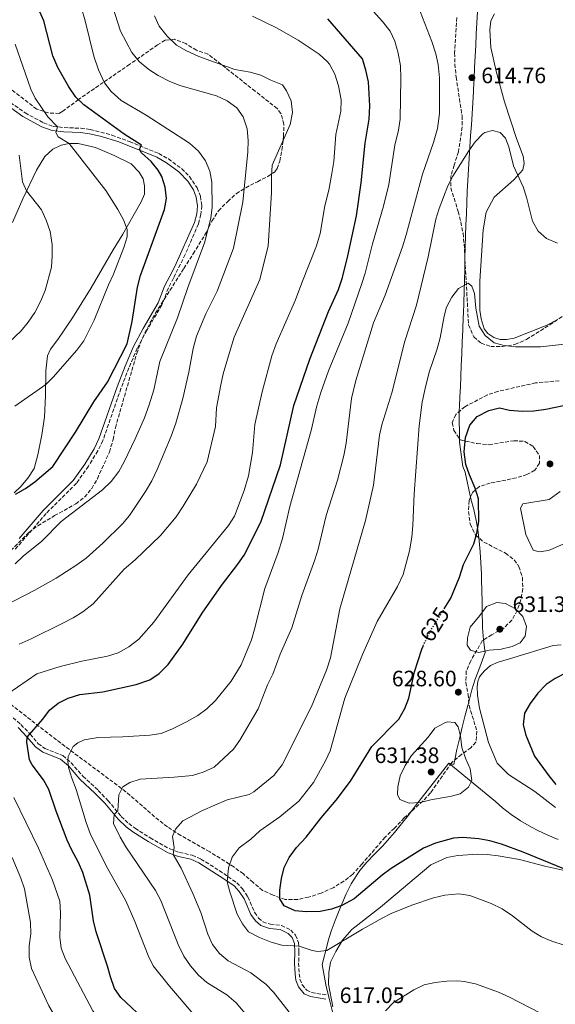
# Model space of a CAD drawing. Units: metres. Extents: x 604211 to 607663, y 4717649 to 4720014.
# Drawn here: x 606257 to 606498, y 4718360 to 4718803 of the extents above; entities that cross this region are included whole.
import ezdxf
from ezdxf.enums import TextEntityAlignment as Align

# ---------------------------------------------------------------- set-up
doc = ezdxf.new("R2010")
doc.units = ezdxf.units.M
doc.header["$MEASUREMENT"] = 0
doc.linetypes.add('DGN Style 3', pattern=[2.435891, 1.739922, -0.695969])
doc.linetypes.add('DGN Style 5', pattern=[1.217945, 0.521977, -0.695969])
for name, color, linetype, lineweight in [('Camino', 7, 'DGN Style 3', 0), ('Cota de curva de nivel directora', 7, 'Continuous', 0), ('Cota de punto acotado terreno', 7, 'Continuous', 0), ('Curva de nivel directora', 30, 'Continuous', 30), ('Curva de nivel directora no vista', 30, 'DGN Style 5', 30), ('Curva de nivel intermedia', 30, 'Continuous', 0), ('Límite de municipio', 7, 'Continuous', 0), ('Línea de cambio de uso (parcela vista)', 92, 'Continuous', 0), ('Margen derecho', 7, 'Continuous', 0), ('Punto acotado terreno (símbolo)', 7, 'Continuous', 0), ('Zona arbolada', 92, 'DGN Style 3', 0)]:
    doc.layers.add(name, color=color, linetype=linetype, lineweight=lineweight)
doc.styles.add('Style-Arial', font='arial.ttf')

# ---------------------------------------------------------------- blocks, each defined once
blk = doc.blocks.new('5PATER')
at = {"layer": 'Punto acotado terreno (símbolo)', "linetype": 'Continuous', "lineweight": 0}
h = blk.add_hatch(color=51, dxfattribs=at)
edge = h.paths.add_edge_path()
edge.add_ellipse((0, 0), major_axis=(-0.11, -0.111), ratio=0.999422, start_angle=0, end_angle=360)

msp = doc.modelspace()

# ---------------------------------------------------------------- linework, layer by layer
at = {"layer": 'Camino', "color": 7, "linetype": 'DGN Style 3', "lineweight": 0}
for points in [[(606249.18, 4718768.2, 564.67), (606259.73, 4718760.69, 567.14), (606268.09, 4718756.18, 569), (606272.42, 4718754.62, 569.69), (606277.31, 4718754.05, 570.51), (606284.83, 4718753.78, 571.65), (606289.07, 4718753.18, 572.02), (606298.83, 4718750.67, 573.27), (606306.73, 4718747.77, 574.44), (606319.88, 4718742.42, 576.16), (606324.21, 4718739.95, 576.52), (606330.18, 4718735.61, 577.21), (606333.69, 4718732.08, 577.56), (606337.14, 4718726.97, 578.02), (606338.63, 4718723.21, 578.39), (606339.3, 4718718.91, 578.82), (606338.87, 4718714.96, 579.25), (606337.73, 4718710.76, 579.38), (606331.78, 4718696.97, 579.5), (606326.51, 4718686.32, 579.35), (606324.23, 4718681.92, 578.94), (606321.29, 4718674.36, 577.77), (606314.54, 4718662.84, 576.32), (606310.24, 4718654.79, 575.91), (606306.48, 4718646, 575.91), (606302.88, 4718636.74, 576.28), (606294.73, 4718613.27, 576.97), (606292.41, 4718608.61, 577.03), (606288.24, 4718601.71, 577.29), (606282.85, 4718594.09, 577.65), (606269.21, 4718580.5, 578.08), (606255.14, 4718564.2, 578.2)], [(606250.62, 4718491.82, 596.43), (606257.88, 4718485.54, 598.59), (606262.08, 4718481.2, 600.01), (606265.65, 4718476.94, 601.43), (606268.61, 4718474.76, 602.6), (606276.69, 4718471.58, 604.52), (606280.42, 4718468.4, 605.48), (606285.76, 4718462.27, 606.68), (606292.63, 4718455.95, 607.98), (606296.99, 4718451.41, 609.15), (606302.99, 4718444.22, 610.32), (606306.41, 4718440.99, 611.28), (606309.23, 4718438.87, 611.99), (606316.01, 4718434.59, 613.23), (606324.87, 4718429.61, 614.46), (606329.25, 4718428.05, 615.37), (606334.97, 4718426.75, 616.44), (606338.88, 4718425.05, 616.69), (606347.12, 4718419.86, 618.96), (606355.01, 4718414.39, 620.58), (606357.53, 4718411.66, 621.2), (606360.03, 4718408.04, 621.51), (606363.05, 4718401.08, 621.81), (606364.82, 4718398.46, 621.81), (606366.76, 4718396.81, 621.88), (606370.13, 4718395.73, 621.88), (606375.14, 4718395.19, 621.88), (606379.26, 4718393.11, 621.81), (606381.47, 4718390.78, 621.32), (606382.79, 4718387.49, 620.33), (606383, 4718383.21, 619.34), (606382.85, 4718378.27, 618.56), (606383.1, 4718373.46, 617.97), (606383.44, 4718371.03, 617.17), (606384.48, 4718368.52, 617.16), (606386.48, 4718366, 617.28), (606388.67, 4718365.02, 617.65), (606395.44, 4718363.88, 617.75)]]:
    msp.add_polyline3d(points, dxfattribs=at)
at = {"layer": 'Curva de nivel directora', "color": 30, "linetype": 'Continuous', "lineweight": 30, "flags": 128}
for points, elevation in [([(606255.44, 4718589.17), (606259.99, 4718591.79), (606264.06, 4718594.7), (606272.21, 4718601.67), (606282.48, 4718617.03), (606290.68, 4718630.75), (606296.77, 4718639.57), (606305.63, 4718656.8), (606307.88, 4718666.88), (606310.38, 4718682.22), (606311.73, 4718687.53), (606322.55, 4718717.19), (606323.37, 4718722.13), (606322.71, 4718727.27), (606321.25, 4718732.07), (606319.62, 4718734.91), (606316.5, 4718738.81), (606312.13, 4718742.77), (606311.22, 4718744.31), (606312.15, 4718746.16), (606304.36, 4718751.05), (606286.11, 4718764.25), (606282.56, 4718767.77), (606279.43, 4718772.37), (606274.45, 4718781.14), (606272.24, 4718786.28), (606268.22, 4718802.15), (606263.47, 4718812.69)], 575), ([(606314.94, 4718351.39), (606302.81, 4718362.73), (606300.02, 4718366.87), (606298.11, 4718372.02), (606296.85, 4718376.89), (606291.68, 4718392.38), (606290.55, 4718397.25), (606288.8, 4718408.74), (606285.77, 4718418.94), (606283.83, 4718423.55), (606280.82, 4718429), (606278.74, 4718433.55), (606273.67, 4718446.55), (606270.39, 4718456.32), (606267.98, 4718460.7), (606262.86, 4718467.41), (606261.75, 4718469.69), (606260.56, 4718477.63), (606260.68, 4718479.94), (606267.71, 4718487.93), (606270.66, 4718491.98), (606274.56, 4718495.11), (606279.16, 4718497.4), (606284.36, 4718499.13), (606294.73, 4718500.24), (606309.79, 4718503.51), (606315.92, 4718505.64), (606320.06, 4718508.44), (606324.2, 4718512.54), (606330.73, 4718521.71), (606339.45, 4718535.61), (606348.11, 4718548.16), (606355.52, 4718557.67), (606358.32, 4718561.81), (606365.76, 4718576.63), (606374.61, 4718602.4), (606380.65, 4718629.06), (606387.85, 4718649.88), (606396.23, 4718671.38), (606400.72, 4718681.26), (606402.62, 4718686.61), (606405.04, 4718696.38), (606408.9, 4718714.4), (606410.95, 4718729.26), (606412.81, 4718747.03), (606414.52, 4718757.9), (606414.92, 4718763.78), (606414.32, 4718774.6), (606413.15, 4718779.91), (606411.52, 4718784.96), (606396.06, 4718803.04)], 600), ([(606448.35, 4718537.61), (606451.38, 4718542.46), (606455.32, 4718551.8), (606457.06, 4718557.57), (606461.64, 4718566.78), (606463.09, 4718571.57), (606463.9, 4718576.86), (606463.76, 4718587.06), (606462.35, 4718591.85), (606459.71, 4718597.82), (606458.05, 4718602.52), (606457.28, 4718608.27), (606458.02, 4718614.73), (606459.95, 4718620.25), (606463.26, 4718624.07), (606468.39, 4718626.82), (606473.29, 4718627.97), (606477.76, 4718626.97), (606483.65, 4718626.44), (606488.65, 4718626.61), (606494.11, 4718627.34), (606505.65, 4718629.85)], 625), ([(606386.28, 4718434.91), (606392.94, 4718443.55), (606399.72, 4718451.52), (606406.16, 4718460.06), (606415.73, 4718475.65), (606427.96, 4718487.95), (606430.68, 4718492.8), (606432.44, 4718497.48), (606434.95, 4718509.26), (606438.22, 4718519.48), (606438.88, 4718520.87)], 625), ([(606502.93, 4718508.59), (606498.31, 4718506.32), (606494.19, 4718503.49), (606490.44, 4718499.63), (606486.98, 4718495.08), (606484.46, 4718490.74), (606483.83, 4718485.39), (606485.08, 4718480.77), (606489.06, 4718471.38), (606495.4, 4718462.49), (606498.57, 4718458.63)], 625), ([(606502.16, 4718420.62), (606483.97, 4718428.2), (606474.22, 4718431.69), (606468.95, 4718433.17), (606463.99, 4718434.13), (606456.7, 4718434.78), (606452.53, 4718434.46), (606444.49, 4718432.18), (606438.98, 4718429.89), (606424.53, 4718420.78), (606420.5, 4718417.85), (606407.78, 4718407.18), (606402.35, 4718404.19), (606397.63, 4718402.55), (606392.49, 4718401.42), (606386.31, 4718401.25), (606381.34, 4718401.7), (606376.36, 4718404.05), (606374.45, 4718407.19), (606374.31, 4718411.05), (606375.09, 4718416.32), (606376.36, 4718421.25), (606378.61, 4718425.72), (606381.92, 4718430.19), (606386.28, 4718434.91)], 625)]:
    msp.add_lwpolyline(points, dxfattribs=dict(at, elevation=elevation))
at = {"layer": 'Curva de nivel directora no vista', "color": 30, "linetype": 'DGN Style 5', "lineweight": 30, "elevation": 625, "flags": 128}
msp.add_lwpolyline([(606438.88, 4718520.87), (606441.79, 4718527.06), (606448.35, 4718537.61)], dxfattribs=at)
at = {"layer": 'Curva de nivel intermedia', "color": 30, "linetype": 'Continuous', "lineweight": 0, "flags": 128}
for points, elevation in [([(606327.52, 4718621.14), (606330.66, 4718632.25), (606333.38, 4718644.06), (606335.43, 4718654.76), (606336.91, 4718660.32), (606341.09, 4718670.22), (606346.22, 4718680.53), (606353.5, 4718699.79), (606357.75, 4718720.52), (606360.02, 4718743.2), (606360.18, 4718748.3), (606359.67, 4718753.52), (606357.95, 4718758.95), (606354.98, 4718762.96), (606350.68, 4718766.07), (606345.95, 4718768.33), (606329.36, 4718772.98), (606324.51, 4718774.96), (606319.57, 4718777.43), (606315.43, 4718780.23), (606311.1, 4718783.76), (606307.73, 4718787.89), (606302.62, 4718797.48), (606297.67, 4718813)], 585), ([(606299.58, 4718441.03), (606299.77, 4718445.14), (606301.47, 4718446.67), (606301.85, 4718453.9), (606303.71, 4718457.49), (606306.81, 4718459.47), (606311.56, 4718461.04), (606326.77, 4718461.87), (606335.08, 4718462.7), (606339.85, 4718464.19), (606344.76, 4718466.42), (606353.54, 4718474.43), (606356.41, 4718478.53), (606364.61, 4718492.66), (606368.9, 4718503.4), (606371.25, 4718508.17), (606374.46, 4718517.26), (606379.74, 4718529.09), (606384.35, 4718543.56), (606390.2, 4718559.66), (606391.64, 4718564.47), (606395.21, 4718579.52), (606400.35, 4718595.47), (606403.23, 4718606.55), (606404.22, 4718612.08), (606406.68, 4718632.26), (606408.53, 4718640.31), (606416.55, 4718666.3), (606421.86, 4718678.66), (606429.56, 4718700.44), (606431.29, 4718705.88), (606438.59, 4718733.19), (606443.56, 4718747.34), (606445.41, 4718753.66), (606446.26, 4718760.38), (606446.19, 4718776.51), (606445.72, 4718782.43), (606444.6, 4718787.31), (606442.81, 4718792.77), (606435.48, 4718811.88)], 610), ([(606409.38, 4718814.38), (606420.52, 4718801.84), (606423.97, 4718797.38), (606426.2, 4718792.9), (606427.68, 4718787.54), (606428.65, 4718781.79), (606428.78, 4718776.14), (606428.53, 4718757.8), (606427.74, 4718752.86), (606426.11, 4718746.14), (606423.42, 4718728.48), (606421.07, 4718718.76), (606416.07, 4718701.76), (606412.85, 4718688.62), (606411.28, 4718683.87), (606405.15, 4718666.09), (606396.28, 4718644.68), (606392.78, 4718634.91), (606391.01, 4718628.87)], 605), ([(606255.27, 4718557.89), (606258.86, 4718561.25), (606267.22, 4718568.07), (606276.03, 4718576.92), (606294.59, 4718591.17), (606298.44, 4718594.87), (606301.91, 4718599.34), (606304.32, 4718603.72), (606309.31, 4718614.14), (606313.4, 4718623.47), (606315.59, 4718629.3), (606317.67, 4718636.09), (606320.38, 4718648.91), (606328.35, 4718668.44), (606332.97, 4718682.21), (606340.46, 4718702.29), (606343.38, 4718713.29), (606343.87, 4718718.34), (606343.83, 4718729.52), (606342.84, 4718734.43), (606341, 4718739.15), (606337.76, 4718743.41), (606333.73, 4718747.13), (606314.22, 4718759.69), (606303.02, 4718766.3), (606298.51, 4718770.29), (606295.45, 4718774.24), (606292.7, 4718780.08), (606290.69, 4718786.18), (606286.81, 4718802.08), (606285.09, 4718807.84)], 580), ([(606247.49, 4718496.3), (606265, 4718508.33), (606275.46, 4718511.62), (606285.3, 4718514.02), (606296.8, 4718516.38), (606301.59, 4718517.78), (606306.35, 4718520.49), (606310.98, 4718523.92), (606317.61, 4718531.65), (606333.09, 4718552.89), (606351.24, 4718575.11), (606353.98, 4718579.3), (606358.26, 4718590.79), (606360.31, 4718597.48), (606362.1, 4718607.99), (606363.2, 4718620.57), (606366.49, 4718635.17), (606370.85, 4718651.43), (606372.7, 4718656.79), (606381.49, 4718676.6), (606384.25, 4718684.29), (606390.89, 4718700.82), (606392.54, 4718706.41), (606394.57, 4718718.93), (606396.38, 4718725.94), (606397.82, 4718733.37), (606398.72, 4718738.84), (606399.64, 4718750.99), (606401.9, 4718761.52), (606401.92, 4718766.52), (606400.84, 4718772.92), (606399.17, 4718778.14), (606396.78, 4718782.53), (606395.76, 4718783.77), (606392.02, 4718787.11), (606382.61, 4718793.37), (606372.93, 4718798.94), (606362.13, 4718804.13)], 595), ([(606257, 4718521.73), (606262.53, 4718524.08), (606276.48, 4718531.04), (606281.42, 4718533.56), (606285.66, 4718536.22), (606290.39, 4718539.79), (606304.35, 4718555.41), (606309.27, 4718559.6), (606320.74, 4718570.62), (606327.68, 4718578.96), (606330.9, 4718583.82), (606336.88, 4718593.63), (606341.7, 4718603.77), (606345.38, 4718619.67), (606345.94, 4718627.96), (606347.87, 4718638.38), (606348.93, 4718643.27), (606352.12, 4718654.34), (606353.89, 4718659.78), (606365.39, 4718685.78), (606369.07, 4718700.85), (606370.6, 4718724.73), (606370.58, 4718732.18), (606371, 4718737.17), (606378.99, 4718755.51), (606380.14, 4718760.92), (606379.48, 4718766.09), (606377.44, 4718770.66), (606375.59, 4718773.26), (606370.35, 4718775.37), (606365.82, 4718777.71), (606360.98, 4718778.99), (606354.12, 4718780.26), (606337.94, 4718786.07), (606332.44, 4718788.57), (606327.89, 4718791.21), (606323.63, 4718795.19), (606320.06, 4718799.75), (606317.92, 4718804.27)], 590), ([(606255.21, 4718791.66), (606262.36, 4718771.37), (606264.24, 4718767.29), (606269.99, 4718758.96), (606274.25, 4718754.41), (606273.58, 4718751.88), (606274.61, 4718749.94), (606279.55, 4718746.89), (606296.11, 4718725.72), (606301.46, 4718717.26), (606304, 4718712.6), (606305.71, 4718708.19), (606305.68, 4718704.97), (606304.24, 4718700.08), (606299.48, 4718688.09), (606297.23, 4718683.29), (606290.79, 4718667.5), (606286.12, 4718658.19), (606283.01, 4718653.95), (606272.32, 4718641.81), (606269.02, 4718638.46), (606255.08, 4718628.76)], 570), ([(606381.84, 4718351.97), (606371.59, 4718365.16), (606368.11, 4718368.74), (606361.33, 4718373.83), (606351.06, 4718379.27), (606347.3, 4718382.56), (606344.09, 4718386.58), (606342.02, 4718391.2), (606338.76, 4718400.96), (606335.29, 4718409.58), (606329.93, 4718420.99), (606326.4, 4718427.06), (606326.83, 4718430.19), (606326.05, 4718435.14), (606327.39, 4718438.55), (606330.68, 4718442.18), (606339.61, 4718446.85), (606350.64, 4718451.7), (606360.51, 4718454.01), (606362.74, 4718455.27), (606371.72, 4718462.58), (606375.48, 4718467.4), (606388.68, 4718493.67), (606395.41, 4718509.94), (606397.14, 4718515.61), (606401.38, 4718537.57), (606413, 4718577.34), (606416.53, 4718593.24), (606419.27, 4718615.65), (606420.32, 4718620.3), (606424.81, 4718634.69), (606430.65, 4718658), (606435.88, 4718674.18), (606441.09, 4718695.92), (606444.66, 4718712.84), (606446.09, 4718717.63), (606450.06, 4718727.82), (606452.29, 4718732.29), (606459.5, 4718743.59), (606462.37, 4718747.7), (606465.76, 4718751.27), (606466.59, 4718751.83), (606470.17, 4718752.69), (606473.57, 4718751.79), (606475.92, 4718749.37), (606477.4, 4718745.37), (606479.53, 4718736.85), (606483.93, 4718727.48), (606485.46, 4718722.72), (606488.15, 4718711.98), (606490.69, 4718707.51), (606494.37, 4718704.13), (606499.32, 4718702.1)], 615), ([(606257.11, 4718741.63), (606258.55, 4718729.73), (606260.43, 4718725.58), (606267.12, 4718717.03), (606269.2, 4718712.48), (606271.01, 4718707.34), (606271.88, 4718701.55), (606271.95, 4718696.31), (606271.59, 4718691.32), (606268.73, 4718680.83), (606266.68, 4718675.85), (606264.07, 4718670.96), (606261.18, 4718666.53), (606257.9, 4718662.57), (606249.59, 4718654.7)], 565), ([(606502.28, 4718386.32), (606496.8, 4718388.05), (606492.21, 4718390.02), (606487.91, 4718392.59), (606479.05, 4718399.53), (606474.49, 4718402.59), (606469.49, 4718405.04), (606459.9, 4718408.67), (606454.93, 4718409.33), (606448.61, 4718408.75), (606443.49, 4718407.6), (606433.77, 4718404.27), (606424.51, 4718400.5), (606420.38, 4718398.49), (606411.66, 4718393.58), (606395.57, 4718383.84), (606391.53, 4718383.48), (606389, 4718383.89), (606383.1, 4718385.9), (606375.32, 4718386.38), (606370.49, 4718387.65), (606365.26, 4718389.72), (606360.26, 4718392.38), (606357.62, 4718395.9), (606355.2, 4718400.28), (606351.9, 4718410.25), (606350.74, 4718414.74), (606351.21, 4718421.13), (606352.89, 4718425.83), (606356.08, 4718430.09), (606361.31, 4718434.06), (606365.41, 4718437.72), (606374.37, 4718444), (606382.89, 4718451.02), (606389.53, 4718459.53), (606394.96, 4718469.21), (606397.08, 4718473.73), (606403.6, 4718497.4), (606411.52, 4718517.01), (606418.24, 4718531.85), (606427.39, 4718547.71), (606429.86, 4718553.02), (606432.78, 4718563.64), (606433.72, 4718569.78), (606434.29, 4718575.08), (606434.88, 4718589.35), (606437.08, 4718619.95), (606438.48, 4718630.53), (606439.76, 4718636.69), (606441.6, 4718644.04), (606445.19, 4718654.62), (606446.48, 4718659.43), (606448.36, 4718669.27), (606449.46, 4718673.28), (606451.77, 4718677.76), (606454.79, 4718681.71), (606459.09, 4718684.04), (606460.84, 4718682.68), (606462, 4718679.49), (606462.66, 4718672.79), (606464.15, 4718664.75), (606466.74, 4718660.48), (606470.92, 4718657.27), (606475.42, 4718655.99), (606480.39, 4718655.43), (606491.7, 4718655.48), (606513.49, 4718657.78)], 620), ([(606391.01, 4718628.87), (606388.55, 4718617.76), (606378.9, 4718583.56), (606375.52, 4718569.27), (606373.58, 4718562.96), (606367.56, 4718546.7), (606363.05, 4718528.49), (606361.57, 4718523.72), (606356.91, 4718512.42), (606352.52, 4718505.1), (606345.5, 4718496.29), (606341.57, 4718492.55), (606337.47, 4718489.68), (606332.39, 4718486.83), (606326.13, 4718483.68), (606320.91, 4718481.47), (606315.94, 4718480.81), (606303.69, 4718479.98), (606292.55, 4718479.79), (606286.32, 4718478.62), (606283.48, 4718477.33), (606281.31, 4718475.64), (606279.1, 4718471.13), (606278.97, 4718469.14), (606279.3, 4718466.23), (606280.75, 4718461.45), (606282.78, 4718456.31), (606287.26, 4718441.47), (606289.04, 4718436.56), (606296.27, 4718421.98), (606305.09, 4718406.22), (606309.19, 4718396.9), (606315.13, 4718381.7), (606317.4, 4718377.05), (606324.79, 4718367.84), (606335.44, 4718355.39)], 605), ([(606250.41, 4718538.94), (606264.19, 4718546), (606273.7, 4718551.41), (606282.99, 4718557.37), (606287.28, 4718560.45), (606294.79, 4718567.2), (606303.51, 4718575.85), (606306.77, 4718579.64), (606313.97, 4718590.34), (606316.7, 4718595.11), (606319.21, 4718600.21), (606325.53, 4718615.31), (606327.52, 4718621.14)], 585), ([(606463.79, 4718517.89), (606460.26, 4718518.98), (606458.74, 4718521.23), (606458.9, 4718524.53), (606459.98, 4718529.41), (606464.43, 4718534.53), (606467.43, 4718538.58), (606472.09, 4718540.42), (606475.93, 4718539.93), (606480.51, 4718537.66), (606483.75, 4718534.14), (606485.4, 4718529.69), (606484.85, 4718525.37), (606482.54, 4718522.28), (606478.91, 4718520.61), (606474.03, 4718519.51), (606468.74, 4718519), (606463.79, 4718517.89)], 630), ([(606432.52, 4718450.14), (606428.45, 4718451.77), (606427.32, 4718454.09), (606427.52, 4718457.57), (606428.53, 4718462.47), (606430.79, 4718467.12), (606433.67, 4718471.55), (606441.11, 4718479.86), (606444.21, 4718483.87), (606448.58, 4718486.38), (606449.74, 4718486.74), (606453.14, 4718486.42), (606454.64, 4718484.52), (606455.68, 4718480.29), (606456.36, 4718475.19), (606457.92, 4718470.44), (606460.07, 4718465.67), (606460.87, 4718460.45), (606459.34, 4718457.42), (606455.62, 4718454.34), (606451.68, 4718453.29), (606442.4, 4718451.74), (606437.51, 4718450.51), (606432.52, 4718450.14)], 630), ([(606244.96, 4718259.69), (606258.67, 4718267.63), (606262.86, 4718270.37), (606276.22, 4718280.73), (606288.54, 4718291.92), (606293.56, 4718295.48), (606297.41, 4718298.67), (606304.48, 4718306.78), (606307.66, 4718311.1), (606312.28, 4718320.23), (606312.02, 4718323.84), (606310.24, 4718328.51), (606303.74, 4718338.74), (606300.33, 4718343.67), (606290.24, 4718356.78), (606277.74, 4718380.24), (606275.94, 4718384.9), (606275.32, 4718389.91), (606275.73, 4718400.92), (606275.34, 4718406.12), (606272.08, 4718415.6), (606265.73, 4718429.91), (606254.59, 4718452.78)], 595), ([(606361.19, 4718352.77), (606354.7, 4718360.3), (606350.55, 4718363.98), (606341.59, 4718369.57), (606337.74, 4718372.77), (606334.17, 4718377.05), (606331.13, 4718381.33), (606328.57, 4718386.65), (606320.86, 4718406.46), (606318.49, 4718410.87), (606305.07, 4718430.51), (606302.51, 4718434.83), (606299.58, 4718441.03)], 610), ([(606252.05, 4718293.26), (606259.12, 4718301.2), (606267.63, 4718314.69), (606273.68, 4718322.69), (606277.59, 4718326.43), (606284.76, 4718330.35), (606286.14, 4718332.91), (606285.77, 4718335.37), (606272.92, 4718354.71), (606270.35, 4718359.01), (606262.59, 4718375.87), (606261.59, 4718380.95), (606261.57, 4718385.96), (606262.32, 4718391.48), (606262.23, 4718396.49), (606259.47, 4718411.65), (606257.89, 4718416.4), (606253.96, 4718425.8)], 590), ([(606491.47, 4718355.92), (606477.73, 4718362.96), (606472.77, 4718365.13), (606462.38, 4718368.9), (606457.42, 4718369.96), (606454.48, 4718370.23), (606449.48, 4718370.18), (606444.24, 4718369.58), (606439.38, 4718368.42), (606434.64, 4718366.26), (606425.6, 4718360.47), (606421.99, 4718356.77)], 615)]:
    msp.add_lwpolyline(points, dxfattribs=dict(at, elevation=elevation))
at = {"layer": 'Límite de municipio', "color": 7, "linetype": 'Continuous', "lineweight": 0}
for points in [[(606450.46, 4718468.21, 630.65), (606452.72, 4718467.63, 630.48), (606453.12, 4718469.67, 630.4), (606454.12, 4718474.38, 630.21), (606455.34, 4718479.76, 630.03), (606456.45, 4718484.39, 629.57), (606457.67, 4718489.24, 629), (606458.94, 4718494.07, 628.38), (606459.55, 4718496.36, 628.09), (606460.86, 4718501.18, 628.08), (606462.32, 4718505.96, 628.26), (606462.57, 4718506.69, 628.31), (606464.4, 4718511.34, 628.81), (606466.85, 4718518, 629.86), (606466.7, 4718518.94, 630.03), (606466.11, 4718523.6, 630.51), (606465.66, 4718529.05, 630.43), (606465.57, 4718530.68, 630.34), (606465.43, 4718535.68, 630.01), (606465.39, 4718540.68, 629.17), (606465.36, 4718545.68, 627.94), (606465.21, 4718550.68, 627.46), (606465.09, 4718553.24, 627.16), (606464.84, 4718558.24, 626.58), (606464.53, 4718563.23, 625.68), (606464.09, 4718568.21, 625.04), (606463.47, 4718573.17, 625), (606462.74, 4718577.4, 624.8), (606461.66, 4718582.29, 624.62), (606460.33, 4718587.12, 624.41), (606457.73, 4718599.04, 624.72), (606456.8, 4718601.57, 624.72), (606455.31, 4718612.5, 624.43), (606455.15, 4718626.86, 623.34), (606455.23, 4718628.59, 623.29), (606455.44, 4718632.91, 623.19), (606455.65, 4718637.44, 623.09), (606455.86, 4718642.17, 622.98), (606456.07, 4718647.1, 622.87), (606456.28, 4718652.24, 622.64), (606456.5, 4718657.59, 622.08), (606456.71, 4718663.14, 621.51), (606456.93, 4718668.89, 621.07), (606456.98, 4718670.32, 620.96), (606457.15, 4718675.32, 620.71), (606457.31, 4718680.32, 620.23), (606457.45, 4718685.31, 619.51), (606457.59, 4718690.31, 618.72), (606457.72, 4718695.31, 617.92), (606457.86, 4718700.31, 617.12), (606458.01, 4718705.31, 616.48), (606458.16, 4718710.3, 616.39), (606458.34, 4718715.3, 616.1), (606458.53, 4718720.3, 615.9), (606458.75, 4718725.29, 615.74), (606458.75, 4718725.34, 615.73), (606459, 4718730.34, 615.54), (606459.29, 4718735.33, 615.3), (606459.59, 4718740.32, 615.13), (606459.92, 4718745.31, 614.82), (606460.25, 4718750.3, 614.19), (606460.58, 4718755.29, 613.57), (606460.9, 4718760.28, 613.92), (606461.22, 4718765.27, 614.27), (606461.5, 4718770.26, 614.61), (606461.55, 4718771.14, 614.67), (606461.81, 4718776.14, 614.65), (606462.06, 4718781.13, 614.24), (606462.29, 4718786.13, 613.47), (606462.53, 4718791.12, 613.31), (606462.77, 4718796.11, 614.26), (606462.77, 4718796.18, 614.27), (606463.04, 4718801.18, 614.85), (606463.34, 4718806.17, 615.04)], [(606450.46, 4718468.21, 630.65), (606435.27, 4718448.77, 629.62), (606432.24, 4718444.79, 628.83), (606429.14, 4718440.87, 628.18), (606425.98, 4718437, 627.56), (606423.92, 4718434.54, 627.16), (606420.54, 4718430.84, 626.85), (606417.02, 4718427.26, 626.67), (606413.56, 4718423.65, 626.33), (606410.34, 4718419.83, 625.92), (606409.12, 4718418.15, 625.82), (606406.52, 4718413.88, 625.64), (606404.27, 4718409.41, 625.4), (606402.24, 4718404.82, 625.07), (606401.32, 4718402.64, 624.56), (606399.23, 4718397.44, 623.26), (606397.51, 4718392.63, 621.96), (606396.16, 4718388.21, 621.03), (606395.68, 4718386.38, 620.63), (606393.5, 4718377.61, 619.06), (606394.28, 4718372.67, 618.3), (606395.24, 4718367.76, 618), (606395.63, 4718366.04, 617.9), (606396.82, 4718361.19, 617.55), (606398.14, 4718356.36, 617.21)], [(606450.46, 4718468.21, 630.65), (606471.52, 4718450.92, 626.26), (606474.66, 4718448.02, 625.53), (606478.45, 4718445.08, 625.31), (606482.77, 4718442.19, 625.24), (606487.64, 4718439.36, 625.2), (606490.49, 4718437.87, 625.14), (606495.01, 4718435.75, 625.13), (606499.64, 4718433.87, 625.09)]]:
    msp.add_polyline3d(points, dxfattribs=at)
at = {"layer": 'Línea de cambio de uso (parcela vista)', "color": 92, "linetype": 'Continuous', "lineweight": 0}
for points in [[(606499.4991, 4718667.7562, 618.3652), (606494.31, 4718665.06, 618.63), (606479.81, 4718659.29, 619.98), (606476.43, 4718658.76, 620.11), (606473.51, 4718658.74, 620.11), (606470.71, 4718659.64, 619.74), (606468.05, 4718661.48, 619.61), (606466.33, 4718663.49, 619.49), (606464.99, 4718667.98, 619.37), (606464.42, 4718672, 619.12), (606464.46, 4718685.02, 618.63), (606465.95, 4718708.06, 617.22), (606467.24, 4718716.08, 616.72), (606470.83, 4718722.7, 616.72), (606479.65, 4718730.51, 615.49), (606483.7, 4718735.06, 614.25), (606484.42, 4718737.9, 613.88), (606483.94, 4718741.15, 613.88), (606480.87, 4718749.19, 613.39), (606475.53, 4718765.68, 613.39), (606471.68, 4718779.45, 613.39), (606469.36, 4718790.12, 614.13), (606468.84, 4718798.08, 614.25), (606469.37, 4718802.1, 614.25), (606470.98, 4718805.28, 614.37)], [(606254.07, 4718711.39, 562.21), (606258.76, 4718722.06, 564.31), (606264.85, 4718734.92, 567.29), (606268.56, 4718740.99, 568.21), (606272.19, 4718744.35, 568.96), (606275.93, 4718746.2, 569.14), (606279.55, 4718746.89, 570.07), (606283.69, 4718746.85, 570.38), (606291.48, 4718745.17, 570.99), (606299.89, 4718741.57, 572.04), (606307.45, 4718737.79, 572.48), (606311.11, 4718734.07, 572.6), (606312.87, 4718731.08, 572.6), (606313.53, 4718727.86, 572.54), (606313.4, 4718724.1, 572.29), (606312.03, 4718720.69, 572.11), (606308.77, 4718715.16, 570.93), (606303.76, 4718706.09, 569.76), (606299.44, 4718699.15, 568.83), (606289.53, 4718681.95, 567.97), (606281.14, 4718668.42, 567.47), (606274.48, 4718658.82, 567.6), (606271.23, 4718654.36, 568.15), (606269.83, 4718651.44, 568.34), (606269.07, 4718644.6, 569.45), (606268.97, 4718633.35, 570.56), (606268.42, 4718623.79, 571.49), (606267.28, 4718615.91, 572.23), (606265.53, 4718606.92, 573.09), (606263.77, 4718600.73, 573.65), (606260.96, 4718596.33, 574.15), (606257.78, 4718592.65, 574.64), (606254.79, 4718589.77, 574.76)], [(606501.92, 4718566.63, 625.36), (606495.27, 4718563.79, 625.61), (606491.15, 4718563.31, 625.61), (606488.33, 4718563.98, 625.61), (606485.1, 4718571.09, 625.48), (606482.67, 4718582.85, 625.48), (606483.7, 4718584.76, 625.73), (606495.66, 4718586.82, 625.98), (606500.5, 4718590.35, 626.25)], [(606498.47, 4718448.3, 625.27), (606489.15, 4718455.41, 625.52), (606477.24, 4718463.01, 626.14), (606472.15, 4718468.12, 626.63), (606468.27, 4718477.5, 626.88), (606464.3, 4718492.96, 627.56), (606463.33, 4718498.74, 627.74), (606463.21, 4718502.61, 627.93), (606463.44, 4718504.84, 627.99), (606464.29, 4718506.94, 628.11), (606466.32, 4718509.58, 628.11), (606469.24, 4718512.09, 628.3), (606472.67, 4718513.68, 628.36), (606477.82, 4718515.09, 628.24), (606497.4, 4718521.11, 626.57), (606500.93, 4718521.36, 626.26)], [(606398.27, 4718358.54, 617.35), (606396.34, 4718368.77, 618.09), (606396.39, 4718374.02, 618.59), (606397.23, 4718378.62, 618.96), (606399.52, 4718383.46, 619.45), (606402.57, 4718388.58, 620.19), (606406.77, 4718393.3, 620.44), (606419.68, 4718403.34, 620.81), (606442.38, 4718422.46, 622.29), (606449.56, 4718425.77, 622.54), (606454.45, 4718426.67, 622.66), (606463.41, 4718427.23, 623.04), (606467.76, 4718427.05, 623.41), (606472.67, 4718426.44, 623.53), (606482.19, 4718424.78, 624.15), (606493.68, 4718421.8, 624.64), (606503.09, 4718419.71, 624.77)]]:
    msp.add_polyline3d(points, dxfattribs=at)
at = {"layer": 'Margen derecho', "color": 7, "linetype": 'Continuous', "lineweight": 0}
for points in [[(606249.03, 4718766.14, 564.83), (606258.72, 4718759.09, 567.14), (606267.32, 4718754.45, 569), (606271.98, 4718752.78, 569.69), (606277.2, 4718752.17, 570.52), (606284.66, 4718751.9, 571.65), (606288.72, 4718751.33, 572.02), (606293.56, 4718750.18, 572.58), (606301.5, 4718747.79, 573.76), (606310.2, 4718744.35, 575.05), (606319.05, 4718740.72, 576.16), (606323.37, 4718738.25, 576.54), (606328.93, 4718734.19, 577.21), (606333.01, 4718729.92, 577.65), (606335.46, 4718726.11, 578.02), (606336.8, 4718722.72, 578.39), (606337.4, 4718718.86, 578.82), (606337.02, 4718715.32, 579.25), (606335.95, 4718711.4, 579.38), (606327.1, 4718691.63, 579.5), (606324.84, 4718687.18, 579.35), (606322.51, 4718682.7, 578.94), (606319.59, 4718675.18, 577.77), (606312.89, 4718663.76, 576.32), (606308.54, 4718655.61, 575.91), (606304.74, 4718646.71, 575.91), (606301.12, 4718637.4, 576.28), (606292.99, 4718614, 576.97), (606290.76, 4718609.52, 577.03), (606286.66, 4718602.74, 577.29), (606281.4, 4718595.31, 577.65), (606267.83, 4718581.78, 578.08), (606256.99, 4718569.21, 578.08)], [(606256.58, 4718484.16, 598.59), (606260.68, 4718479.94, 600.01), (606264.35, 4718475.56, 601.43), (606267.69, 4718473.1, 602.6), (606275.7, 4718469.95, 604.52), (606279.21, 4718466.93, 605.51), (606284.41, 4718460.95, 606.68), (606291.31, 4718454.6, 607.98), (606295.58, 4718450.15, 609.15), (606301.62, 4718442.92, 610.32), (606305.19, 4718439.55, 611.28), (606308.16, 4718437.32, 611.99), (606315.05, 4718432.97, 613.23), (606324.09, 4718427.88, 614.46), (606328.72, 4718426.24, 615.37), (606334.39, 4718424.95, 616.44), (606337.99, 4718423.39, 616.69), (606349.64, 4718415.91, 619.84), (606353.76, 4718412.96, 620.58), (606356.06, 4718410.48, 621.2), (606358.38, 4718407.12, 621.51), (606361.39, 4718400.17, 621.81), (606363.4, 4718397.19, 621.81), (606365.82, 4718395.13, 621.88), (606369.73, 4718393.88, 621.88), (606374.59, 4718393.35, 621.88), (606378.12, 4718391.58, 621.81), (606379.86, 4718389.75, 621.32), (606380.92, 4718387.08, 620.33), (606381.11, 4718383.19, 619.34), (606380.97, 4718378.25, 618.56), (606381.22, 4718373.28, 617.97), (606381.61, 4718370.53, 617.17), (606382.84, 4718367.55, 617.16), (606385.28, 4718364.47, 617.28), (606388.12, 4718363.2, 617.65), (606395.13, 4718362.03, 617.75)]]:
    msp.add_polyline3d(points, dxfattribs=at)
at = {"layer": 'Zona arbolada', "color": 92, "linetype": 'DGN Style 3', "lineweight": 0}
for points in [[(606453.98, 4718803.59, 619.33), (606453.06, 4718787.63, 619.33), (606453.14, 4718782.63, 619.33), (606453.74, 4718776.77, 619.33), (606456.4, 4718759.32, 619.83), (606456.47, 4718754.33, 620.23), (606454.8, 4718743.22, 621.27), (606452.84, 4718737.18, 621.56), (606451.32, 4718731.87, 621.31), (606451.34, 4718726.93, 622.17), (606454.67, 4718716.33, 624.77), (606455.9, 4718711.54, 625.51), (606456.83, 4718706.52, 625.51), (606457.48, 4718699.55, 625.51), (606457.69, 4718694.64, 626.49), (606459.35, 4718665.3, 626.5), (606461.67, 4718659.93, 626.5), (606464.95, 4718657.11, 626.25), (606469.31, 4718655.67, 625.76), (606474.58, 4718655.56, 625.26), (606480.17, 4718656.48, 625.26), (606485.47, 4718658.82, 625.02), (606495.94, 4718665.39, 624.03), (606505.01, 4718671.42, 622.79)], [(606453.98, 4718803.59, 619.33), (606453.06, 4718787.63, 619.33), (606453.14, 4718782.63, 619.33), (606453.74, 4718776.77, 619.33), (606456.4, 4718759.32, 619.83), (606456.47, 4718754.33, 620.23), (606454.8, 4718743.22, 621.27), (606452.84, 4718737.18, 621.56), (606451.32, 4718731.87, 621.31), (606451.34, 4718726.93, 622.17), (606454.67, 4718716.33, 624.77), (606455.9, 4718711.54, 625.51), (606456.83, 4718706.52, 625.51), (606457.48, 4718699.55, 625.51), (606457.69, 4718694.64, 626.49), (606459.35, 4718665.3, 626.5), (606461.67, 4718659.93, 626.5), (606464.95, 4718657.11, 626.25), (606469.31, 4718655.67, 625.76), (606474.58, 4718655.56, 625.26), (606480.17, 4718656.48, 625.26), (606485.47, 4718658.82, 625.02), (606495.94, 4718665.39, 624.03), (606499.4991, 4718667.7562, 623.5434)], [(606253.31, 4718563.84, 588.14), (606261.45, 4718571.94, 588.1), (606265.44, 4718574.96, 588.1), (606273, 4718579.52, 588.1), (606282.57, 4718584.8, 587.85), (606286.52, 4718587.86, 587.86), (606289.71, 4718591.74, 587.12), (606292.28, 4718596.13, 586.88), (606297.69, 4718608.13, 586.87), (606299.37, 4718613.73, 586.87), (606300.36, 4718619.08, 586.87), (606309.98, 4718652.43, 587.11), (606311.62, 4718657.15, 587.17), (606313.62, 4718661.73, 587.25), (606318.38, 4718670.58, 587.47), (606331.19, 4718690.71, 587.76), (606335.42, 4718697.3, 588.59), (606341.41, 4718707.01, 589.09), (606343.84, 4718712.03, 589.58), (606346.74, 4718716.64, 590.32), (606350.91, 4718720.83, 590.82), (606354.8, 4718724.32, 592.06), (606359.02, 4718727.03, 592.8), (606364.28, 4718729.73, 592.55), (606369, 4718732.11, 594.77), (606372.12, 4718734.23, 598.56), (606373.14, 4718735.64, 599.47), (606374.38, 4718739, 599.47), (606375.33, 4718743.92, 599.26), (606376.06, 4718750.11, 599.07), (606376.18, 4718755.55, 598.96), (606374.9, 4718760.38, 598.83), (606373.17, 4718762.63, 598.73), (606363.31, 4718770.5, 596.9), (606342.07, 4718787.11, 596.16), (606336.84, 4718788.84, 596.16), (606332.04, 4718791.82, 596.16), (606326.94, 4718793.79, 595.04), (606322.71, 4718793.35, 593.56), (606319.36, 4718791.29, 592.45), (606306.82, 4718782.52, 588.99), (606294.93, 4718774.37, 584.94), (606283.76, 4718766.73, 580.59), (606276.69, 4718761.4, 576.11), (606275.15, 4718760.45, 575.4), (606270.33, 4718760.63, 574.04), (606264.96, 4718762.37, 573.25), (606252.37, 4718772.05, 571.84)], [(606253.31, 4718563.84, 588.14), (606261.45, 4718571.94, 588.1), (606265.44, 4718574.96, 588.1), (606273, 4718579.52, 588.1), (606282.57, 4718584.8, 587.85), (606286.52, 4718587.86, 587.86), (606289.71, 4718591.74, 587.12), (606292.28, 4718596.13, 586.88), (606297.69, 4718608.13, 586.87), (606299.37, 4718613.73, 586.87), (606300.36, 4718619.08, 586.87), (606309.98, 4718652.43, 587.11), (606311.62, 4718657.15, 587.17), (606313.62, 4718661.73, 587.25), (606318.38, 4718670.58, 587.47), (606331.19, 4718690.71, 587.76), (606335.42, 4718697.3, 588.59), (606341.41, 4718707.01, 589.09), (606343.84, 4718712.03, 589.58), (606346.74, 4718716.64, 590.32), (606350.91, 4718720.83, 590.82), (606354.8, 4718724.32, 592.06), (606359.02, 4718727.03, 592.8), (606364.28, 4718729.73, 592.55), (606369, 4718732.11, 594.77), (606372.12, 4718734.23, 598.56), (606373.14, 4718735.64, 599.47), (606374.38, 4718739, 599.47), (606375.33, 4718743.92, 599.26), (606376.06, 4718750.11, 599.07), (606376.18, 4718755.55, 598.96), (606374.9, 4718760.38, 598.83), (606373.17, 4718762.63, 598.73), (606363.31, 4718770.5, 596.9), (606342.07, 4718787.11, 596.16), (606336.84, 4718788.84, 596.16), (606332.04, 4718791.82, 596.16), (606326.94, 4718793.79, 595.04), (606322.71, 4718793.35, 593.56), (606319.36, 4718791.29, 592.45), (606306.82, 4718782.52, 588.99), (606294.93, 4718774.37, 584.94), (606283.76, 4718766.73, 580.59), (606276.69, 4718761.4, 576.11), (606275.15, 4718760.45, 575.4), (606270.33, 4718760.63, 574.04), (606264.96, 4718762.37, 573.25), (606252.37, 4718772.05, 571.84)], [(606500.12, 4718640.18, 626.75), (606489.52, 4718639.23, 627.48), (606472.55, 4718635.41, 627.98), (606467.81, 4718633.82, 627.98), (606457.64, 4718628.5, 628.97), (606453.58, 4718624.96, 629.47), (606451.93, 4718621.23, 629.96), (606452.77, 4718617.87, 629.71), (606455.6, 4718613.57, 629.96), (606463.17, 4718611.94, 629.96), (606468.55, 4718611.42, 629.96), (606479.69, 4718613.21, 629.96), (606484.67, 4718612.92, 629.96), (606488.4, 4718610.61, 629.96), (606491.18, 4718606.64, 629.96), (606491.23, 4718603.08, 629.96), (606489.17, 4718600, 629.96), (606485.61, 4718597.96, 629.96), (606480.82, 4718596.52, 629.96), (606469.12, 4718594.11, 629.96), (606464.27, 4718592.69, 629.47), (606461.04, 4718589.83, 629.47), (606459.6, 4718586.3, 629.22), (606459.29, 4718581.31, 628.99), (606460.05, 4718575.76, 628.95), (606462.49, 4718570.76, 629.21), (606466.23, 4718567.58, 629.47), (606470.8, 4718565.26, 630.21), (606475.94, 4718562.62, 630.21), (606479.88, 4718559.61, 630.77), (606481.97, 4718556.63, 631.1), (606483.57, 4718551.71, 631.27), (606483.73, 4718546.61, 631.41), (606482.84, 4718541.63, 631.59), (606481.22, 4718536.91, 631.83), (606478.79, 4718532.51, 632.32), (606475.18, 4718528.9, 632.76), (606469.78, 4718525.93, 633.32), (606465.5, 4718523.27, 633.35), (606460.31, 4718514.18, 632.33), (606458.3, 4718509.6, 632.33), (606458.1, 4718504.51, 632.33), (606459.1, 4718499.13, 632.33), (606459.54, 4718494.13, 632.33), (606463.12, 4718482.56, 632.09), (606462.6, 4718477.59, 632.32), (606460.4, 4718475.13, 632.83), (606456.18, 4718472.13, 633.07), (606451.75, 4718468.44, 633.32), (606442.2, 4718454.82, 633.07), (606438.82, 4718451.17, 632.63), (606430.35, 4718443.53, 631.86), (606425.95, 4718438.95, 631.34), (606421.77, 4718434.91, 631.34), (606411.34, 4718422.77, 630.2), (606407.17, 4718418.18, 629.37), (606403.23, 4718415.11, 629.13), (606398.43, 4718412.17, 629.15), (606392.93, 4718409.73, 628.87), (606387.34, 4718407.89, 628.63), (606382.46, 4718406.86, 628.2), (606376.82, 4718406.84, 627.47), (606371.35, 4718408.82, 627.4), (606366.63, 4718410.95, 626.96), (606362.33, 4718414.47, 626.31), (606357.96, 4718418.37, 625.24), (606353.71, 4718421.52, 624.21), (606342.81, 4718428.31, 621.88), (606329.79, 4718435.63, 619.98), (606323.76, 4718439.51, 618.99), (606319.88, 4718442.5, 618.21), (606305.07, 4718455.34, 614.79), (606277.69, 4718475.75, 607.09), (606243.86, 4718501.84, 599.71)], [(606500.12, 4718640.18, 626.75), (606489.52, 4718639.23, 627.48), (606472.55, 4718635.41, 627.98), (606467.81, 4718633.82, 627.98), (606457.64, 4718628.5, 628.97), (606453.58, 4718624.96, 629.47), (606451.93, 4718621.23, 629.96), (606452.77, 4718617.87, 629.71), (606455.6, 4718613.57, 629.96), (606463.17, 4718611.94, 629.96), (606468.55, 4718611.42, 629.96), (606479.69, 4718613.21, 629.96), (606484.67, 4718612.92, 629.96), (606488.4, 4718610.61, 629.96), (606491.18, 4718606.64, 629.96), (606491.23, 4718603.08, 629.96), (606489.17, 4718600, 629.96), (606485.61, 4718597.96, 629.96), (606480.82, 4718596.52, 629.96), (606469.12, 4718594.11, 629.96), (606464.27, 4718592.69, 629.47), (606461.04, 4718589.83, 629.47), (606459.6, 4718586.3, 629.22), (606459.29, 4718581.31, 628.99), (606460.05, 4718575.76, 628.95), (606462.49, 4718570.76, 629.21), (606466.23, 4718567.58, 629.47), (606470.8, 4718565.26, 630.21), (606475.94, 4718562.62, 630.21), (606479.88, 4718559.61, 630.77), (606481.97, 4718556.63, 631.1), (606483.57, 4718551.71, 631.27), (606483.73, 4718546.61, 631.41), (606482.84, 4718541.63, 631.59), (606481.22, 4718536.91, 631.83), (606478.79, 4718532.51, 632.32), (606475.18, 4718528.9, 632.76), (606469.78, 4718525.93, 633.32), (606465.5, 4718523.27, 633.35), (606460.31, 4718514.18, 632.33), (606458.3, 4718509.6, 632.33), (606458.1, 4718504.51, 632.33), (606459.1, 4718499.13, 632.33), (606459.54, 4718494.13, 632.33), (606463.12, 4718482.56, 632.09), (606462.6, 4718477.59, 632.32), (606460.4, 4718475.13, 632.83)], [(606460.4, 4718475.13, 632.83), (606456.18, 4718472.13, 633.07), (606451.75, 4718468.44, 633.32), (606442.2, 4718454.82, 633.07), (606438.82, 4718451.17, 632.63), (606430.35, 4718443.53, 631.86), (606425.95, 4718438.95, 631.34), (606421.77, 4718434.91, 631.34), (606411.34, 4718422.77, 630.2), (606407.17, 4718418.18, 629.37), (606403.23, 4718415.11, 629.13), (606398.43, 4718412.17, 629.15), (606392.93, 4718409.73, 628.87), (606387.34, 4718407.89, 628.63), (606382.46, 4718406.86, 628.2), (606376.82, 4718406.84, 627.47), (606371.35, 4718408.82, 627.4), (606366.63, 4718410.95, 626.96), (606362.33, 4718414.47, 626.31), (606357.96, 4718418.37, 625.24), (606353.71, 4718421.52, 624.21), (606342.81, 4718428.31, 621.88), (606329.79, 4718435.63, 619.98), (606323.76, 4718439.51, 618.99), (606319.88, 4718442.5, 618.21), (606305.07, 4718455.34, 614.79), (606277.69, 4718475.75, 607.09), (606243.86, 4718501.84, 599.71)]]:
    msp.add_polyline3d(points, dxfattribs=at)

# ---------------------------------------------------------------- block references
at = {"layer": 'Punto acotado terreno (símbolo)', "color": 7, "linetype": 'Continuous', "lineweight": 0, "xscale": 10, "yscale": 10, "zscale": 10}
for p in [(606460.82, 4718776.51, 614.76), (606495.96, 4718602.79, 627.98), (606473.4, 4718528.43, 631.38), (606454.72, 4718500.11, 628.6), (606442.49, 4718464.2, 631.38)]:
    msp.add_blockref('5PATER', p, dxfattribs=at)

# ---------------------------------------------------------------- texts
at = {"layer": 'Cota de curva de nivel directora', "color": 7, "linetype": 'Continuous', "lineweight": 0, "style": 'Style-Arial'}
msp.add_text('625', height=7, rotation=58.10712, dxfattribs=at).set_placement((606444.0131, 4718530.6246, 625), align=Align.MIDDLE_CENTER)
at = {"layer": 'Cota de punto acotado terreno', "color": 7, "linetype": 'Continuous', "lineweight": 0, "style": 'Style-Arial'}
for s, p in [('614.76', (606465.07, 4718774.04, 614.76)), ('631.38', (606479.14, 4718536.18, 631.38)), ('628.60', (606424.81, 4718502.75, 628.6)), ('631.38', (606417.04, 4718468.23, 631.38)), ('617.05', (606401.31, 4718360.29, 617.05))]:
    msp.add_text(s, height=7, dxfattribs=at).set_placement(p)

doc.saveas('drawing.dxf')
